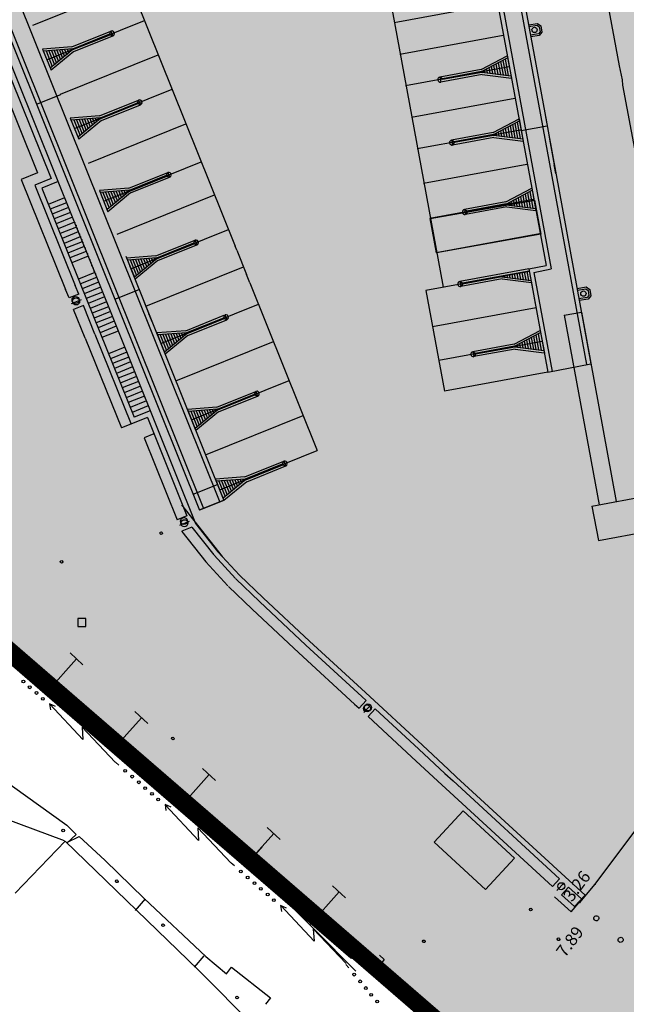
# Model space of a CAD drawing. Units: feet. Extents: x 529112 to 529533, y 4805647 to 4805944.
# Drawn here: x 529248 to 529283, y 4805749 to 4805805 of the extents above; entities that cross this region are included whole.
import ezdxf

# ---------------------------------------------------------------- set-up
doc = ezdxf.new("R2010")
doc.units = ezdxf.units.FT
doc.header["$LTSCALE"] = 4
doc.header["$MEASUREMENT"] = 0
doc.linetypes.add('CONTINUA', pattern=[0])
doc.linetypes.add('TRAZOS', pattern=[0.75, 0.5, -0.25])
for name, color, linetype in [('204', 7, 'CONTINUOUS'), ('LIMITOTAL', 200, 'TRAZOS'), ('MURO', 7, 'CONTINUOUS'), ('sombralinealimite', 151, 'CONTINUOUS')]:
    doc.layers.add(name, color=color, linetype=linetype)
doc.styles.add('ROMANS', font='romans.shx')

# ---------------------------------------------------------------- blocks, each defined once
blk = doc.blocks.new('COTAP', base_point=(4.34, 6.72))
at = {"layer": '204'}
blk.add_circle((4.34, 6.72), 0.15, dxfattribs=at)

msp = doc.modelspace()

# ---------------------------------------------------------------- hatches: boundary and pattern name
at = {"layer": 'MURO'}
msp.add_hatch(color=7, dxfattribs=at).paths.add_polyline_path([(529276.197, 4805757.326), (529274.556, 4805755.548), (529271.625, 4805758.252), (529273.266, 4805760.031)])
at = {"layer": 'sombralinealimite'}
msp.add_hatch(color=256, dxfattribs=at).paths.add_polyline_path([(529333.941, 4805853.99), (529359.809, 4805853.951), (529359.888, 4805905.951), (529209.2, 4805905.914), (529206.403, 4805896.74), (529201.188, 4805893.107), (529200.098, 4805892.909), (529198.756, 4805888.816), (529198.557, 4805885.401), (529203.646, 4805873.687), (529203.967, 4805865.356), (529214.504, 4805839.844), (529217.68, 4805841.012), (529220.851, 4805830.307), (529219.656, 4805824.955), (529220.828, 4805818.396), (529222.171, 4805818.453), (529224.96, 4805803.258), (529225.426, 4805803.169), (529227.053, 4805797.992), (529230.892, 4805799.429), (529239.251, 4805786.573), (529235.573, 4805784.068), (529242.194, 4805776.168), (529240.759, 4805774.914), (529280.889, 4805740.172), (529280.978, 4805737.037), (529282.234, 4805733.633), (529291.77, 4805720.582), (529295.178, 4805717.805), (529301.097, 4805714.759), (529309.796, 4805712.072), (529386.614, 4805690.776), (529390.381, 4805689.97), (529395.403, 4805689.254), (529402.757, 4805689.433), (529423.82, 4805690.168), (529423.103, 4805692.941), (529418.427, 4805724.318)])

# ---------------------------------------------------------------- linework, layer by layer
at = {"layer": 'LIMITOTAL', "color": 6, "linetype": 'CONTINUA', "const_width": 1}
msp.add_lwpolyline([(529227.021, 4805797.98), (529230.892, 4805799.429), (529239.251, 4805786.573), (529235.573, 4805784.068), (529242.194, 4805776.168), (529240.759, 4805774.914), (529280.889, 4805740.172), (529280.978, 4805737.037), (529282.234, 4805733.633), (529291.77, 4805720.582), (529295.178, 4805717.805), (529301.097, 4805714.759), (529309.796, 4805712.072), (529386.614, 4805690.776), (529390.381, 4805689.97), (529395.403, 4805689.254), (529402.757, 4805689.433), (529423.82, 4805690.168)], dxfattribs=at)
at = {"layer": 'MURO', "color": 7}
for p, q in [((529226.777, 4805858.864), (529259.397, 4805777.659)), ((529225.092, 4805858.264), (529251.045, 4805793.755)), ((529225.618, 4805858.397), (529258.235, 4805777.199)), ((529225.85, 4805858.49), (529258.467, 4805777.291)), ((529272.335, 4805823.316), (529278.295, 4805790.964)), ((529273.319, 4805823.496), (529280.317, 4805785.504)), ((529273.565, 4805823.541), (529278.019, 4805799.363)), ((529265.988, 4805823.273), (529272.131, 4805789.923)), ((529272.09, 4805823.27), (529278.004, 4805791.161)), ((529282.192, 4805802.556), (529279.148, 4805819.132)), ((529282.192, 4805802.556), (529279.148, 4805819.132)), ((529252.072, 4805812.662), (529260.264, 4805792.268)), ((529248.728, 4805804.876), (529254.298, 4805807.121)), ((529275.233, 4805806.096), (529269.331, 4805805.016)), ((529249.521, 4805802.91), (529255.088, 4805805.153)), ((529276.999, 4805804.9), (529277.513, 4805804.985)), ((529277.017, 4805804.801), (529277.489, 4805804.879)), ((529277.489, 4805804.879), (529277.618, 4805804.789)), ((529277.513, 4805804.985), (529277.71, 4805804.846)), ((529277.618, 4805804.789), (529277.665, 4805804.506)), ((529277.71, 4805804.846), (529277.771, 4805804.477)), ((529250.951, 4805803.642), (529253.177, 4805804.539)), ((529250.996, 4805803.531), (529253.11, 4805804.383)), ((529251.014, 4805803.485), (529253.129, 4805804.337)), ((529251.059, 4805803.373), (529253.285, 4805804.271)), ((529253.11, 4805804.383), (529253.177, 4805804.539)), ((529253.11, 4805804.383), (529253.129, 4805804.337)), ((529253.129, 4805804.337), (529253.285, 4805804.271)), ((529253.177, 4805804.539), (529253.285, 4805804.271)), ((529275.562, 4805804.296), (529269.66, 4805803.216)), ((529277.564, 4805804.385), (529277.107, 4805804.309)), ((529277.617, 4805804.292), (529277.126, 4805804.211)), ((529277.665, 4805804.506), (529277.564, 4805804.385)), ((529277.771, 4805804.477), (529277.617, 4805804.292)), ((529250.951, 4805803.642), (529249.278, 4805803.513)), ((529246.934, 4805803.171), (529249.77, 4805796.12)), ((529249.278, 4805803.513), (529249.764, 4805802.307)), ((529250.998, 4805803.526), (529249.325, 4805803.396)), ((529249.477, 4805803.408), (529249.834, 4805802.52)), ((529249.628, 4805803.419), (529249.952, 4805802.617)), ((529251.012, 4805803.49), (529249.717, 4805802.424)), ((529251.059, 4805803.373), (529249.764, 4805802.307)), ((529249.78, 4805803.431), (529250.069, 4805802.713)), ((529249.931, 4805803.443), (529250.186, 4805802.81)), ((529250.083, 4805803.455), (529250.304, 4805802.907)), ((529250.235, 4805803.466), (529250.421, 4805803.003)), ((529250.309, 4805800.942), (529255.878, 4805803.186)), ((529250.386, 4805803.478), (529250.538, 4805803.1)), ((529250.538, 4805803.49), (529250.656, 4805803.197)), ((529250.689, 4805803.502), (529250.773, 4805803.293)), ((529250.841, 4805803.513), (529250.891, 4805803.39)), ((529250.996, 4805803.531), (529251.014, 4805803.485)), ((529274.307, 4805802.352), (529275.79, 4805803.137)), ((529275.79, 4805803.137), (529276.024, 4805801.858)), ((529246.377, 4805802.947), (529248.99, 4805796.453)), ((529274.329, 4805802.229), (529275.812, 4805803.013)), ((529274.872, 4805802.516), (529274.945, 4805802.115)), ((529275.006, 4805802.587), (529275.096, 4805802.096)), ((529275.141, 4805802.658), (529275.247, 4805802.077)), ((529275.275, 4805802.729), (529275.398, 4805802.058)), ((529275.409, 4805802.8), (529275.549, 4805802.039)), ((529275.544, 4805802.871), (529275.699, 4805802.02)), ((529275.678, 4805802.942), (529275.85, 4805802.001)), ((529282.36, 4805801.763), (529282.192, 4805802.556)), ((529282.36, 4805801.763), (529282.192, 4805802.556)), ((529275.892, 4805802.496), (529269.99, 4805801.416)), ((529274.307, 4805802.352), (529271.946, 4805801.921)), ((529274.359, 4805802.067), (529271.998, 4805801.635)), ((529274.328, 4805802.234), (529272.086, 4805801.824)), ((529274.337, 4805802.185), (529272.095, 4805801.775)), ((529274.328, 4805802.234), (529274.337, 4805802.185)), ((529274.336, 4805802.191), (529276.001, 4805801.982)), ((529274.359, 4805802.067), (529276.024, 4805801.858)), ((529274.469, 4805802.302), (529274.492, 4805802.171)), ((529274.603, 4805802.373), (529274.643, 4805802.152)), ((529274.737, 4805802.444), (529274.794, 4805802.134)), ((529271.946, 4805801.921), (529271.998, 4805801.635)), ((529272.086, 4805801.824), (529271.946, 4805801.921)), ((529272.086, 4805801.824), (529272.095, 4805801.775)), ((529282.384, 4805801.459), (529282.36, 4805801.763)), ((529282.384, 4805801.459), (529282.36, 4805801.763)), ((529284.093, 4805792.318), (529282.384, 4805801.459)), ((529284.093, 4805792.318), (529282.384, 4805801.459)), ((529248.925, 4805800.374), (529250.317, 4805800.933)), ((529251.102, 4805798.975), (529256.668, 4805801.219)), ((529252.531, 4805799.708), (529254.757, 4805800.605)), ((529252.576, 4805799.597), (529254.691, 4805800.449)), ((529252.595, 4805799.55), (529254.71, 4805800.403)), ((529252.64, 4805799.439), (529254.866, 4805800.336)), ((529254.691, 4805800.449), (529254.757, 4805800.605)), ((529254.691, 4805800.449), (529254.71, 4805800.403)), ((529254.71, 4805800.403), (529254.866, 4805800.336)), ((529254.757, 4805800.605), (529254.866, 4805800.336)), ((529276.221, 4805800.696), (529270.319, 4805799.616)), ((529252.531, 4805799.708), (529250.859, 4805799.578)), ((529277.943, 4805799.772), (529280.562, 4805785.553)), ((529250.859, 4805799.578), (529251.345, 4805798.372)), ((529252.578, 4805799.591), (529250.906, 4805799.462)), ((529251.057, 4805799.473), (529251.415, 4805798.586)), ((529251.209, 4805799.485), (529251.532, 4805798.683)), ((529252.593, 4805799.556), (529251.298, 4805798.489)), ((529252.64, 4805799.439), (529251.345, 4805798.372)), ((529251.36, 4805799.497), (529251.65, 4805798.779)), ((529251.512, 4805799.509), (529251.767, 4805798.876)), ((529251.664, 4805799.52), (529251.884, 4805798.972)), ((529251.815, 4805799.532), (529252.002, 4805799.069)), ((529251.89, 4805797.007), (529257.459, 4805799.252)), ((529251.967, 4805799.544), (529252.119, 4805799.166)), ((529252.118, 4805799.556), (529252.237, 4805799.262)), ((529252.27, 4805799.567), (529252.354, 4805799.359)), ((529252.422, 4805799.579), (529252.471, 4805799.456)), ((529252.576, 4805799.597), (529252.595, 4805799.55)), ((529274.979, 4805798.756), (529276.462, 4805799.54)), ((529275.002, 4805798.632), (529276.485, 4805799.416)), ((529276.082, 4805799.203), (529276.221, 4805798.442)), ((529276.216, 4805799.274), (529276.372, 4805798.423)), ((529276.35, 4805799.345), (529276.523, 4805798.404)), ((529276.462, 4805799.54), (529276.696, 4805798.261)), ((529276.55, 4805798.896), (529270.648, 4805797.816)), ((529274.979, 4805798.756), (529272.618, 4805798.324)), ((529275.001, 4805798.638), (529272.758, 4805798.227)), ((529275.01, 4805798.588), (529272.767, 4805798.178)), ((529275.001, 4805798.638), (529275.01, 4805798.588)), ((529275.009, 4805798.594), (529276.673, 4805798.385)), ((529275.141, 4805798.705), (529275.165, 4805798.574)), ((529275.275, 4805798.776), (529275.316, 4805798.556)), ((529275.41, 4805798.848), (529275.467, 4805798.537)), ((529275.544, 4805798.919), (529275.617, 4805798.518)), ((529275.678, 4805798.99), (529275.768, 4805798.499)), ((529275.813, 4805799.061), (529275.919, 4805798.48)), ((529275.947, 4805799.132), (529276.07, 4805798.461)), ((529278.061, 4805799.115), (529276.586, 4805798.844)), ((529278.154, 4805798.625), (529278.2, 4805798.378)), ((529272.618, 4805798.324), (529272.671, 4805798.038)), ((529272.758, 4805798.227), (529272.618, 4805798.324)), ((529275.031, 4805798.47), (529272.671, 4805798.038)), ((529272.767, 4805798.178), (529272.671, 4805798.038)), ((529272.758, 4805798.227), (529272.767, 4805798.178)), ((529275.031, 4805798.47), (529276.696, 4805798.261)), ((529278.2, 4805798.378), (529278.472, 4805796.903)), ((529252.765, 4805794.837), (529258.331, 4805797.08)), ((529276.91, 4805796.928), (529271.008, 4805795.849)), ((529278.563, 4805796.407), (529278.472, 4805796.903)), ((529248.99, 4805796.453), (529248.062, 4805796.08)), ((529254.194, 4805795.57), (529256.42, 4805796.467)), ((529256.354, 4805796.311), (529256.42, 4805796.467)), ((529256.42, 4805796.467), (529256.529, 4805796.198)), ((529248.062, 4805796.08), (529250.589, 4805789.799)), ((529249.77, 4805796.12), (529248.843, 4805795.747)), ((529250.161, 4805795.954), (529249.233, 4805795.581)), ((529250.161, 4805795.954), (529249.233, 4805795.581)), ((529254.239, 4805795.458), (529256.354, 4805796.311)), ((529254.258, 4805795.412), (529256.373, 4805796.264)), ((529254.303, 4805795.301), (529256.529, 4805796.198)), ((529256.354, 4805796.311), (529256.373, 4805796.264)), ((529256.373, 4805796.264), (529256.529, 4805796.198)), ((529248.843, 4805795.747), (529251.145, 4805790.023)), ((529249.233, 4805795.581), (529251.424, 4805790.135)), ((529254.194, 4805795.57), (529252.522, 4805795.44)), ((529252.522, 4805795.44), (529253.008, 4805794.234)), ((529254.241, 4805795.453), (529252.569, 4805795.323)), ((529252.72, 4805795.335), (529253.078, 4805794.447)), ((529252.872, 4805795.347), (529253.195, 4805794.544)), ((529254.256, 4805795.417), (529252.96, 4805794.351)), ((529254.303, 4805795.301), (529253.008, 4805794.234)), ((529253.023, 4805795.358), (529253.313, 4805794.641)), ((529253.175, 4805795.37), (529253.43, 4805794.737)), ((529253.327, 4805795.382), (529253.547, 4805794.834)), ((529253.478, 4805795.394), (529253.665, 4805794.931)), ((529253.63, 4805795.405), (529253.782, 4805795.027)), ((529253.781, 4805795.417), (529253.9, 4805795.124)), ((529253.933, 4805795.429), (529254.017, 4805795.221)), ((529254.085, 4805795.441), (529254.134, 4805795.317)), ((529254.239, 4805795.458), (529254.258, 4805795.412)), ((529275.706, 4805794.792), (529277.189, 4805795.576)), ((529275.729, 4805794.668), (529277.212, 4805795.453)), ((529276.809, 4805795.239), (529276.948, 4805794.478)), ((529276.943, 4805795.31), (529277.099, 4805794.459)), ((529277.077, 4805795.381), (529277.25, 4805794.44)), ((529277.189, 4805795.576), (529277.423, 4805794.298)), ((529250.534, 4805795.026), (529249.606, 4805794.653)), ((529250.646, 4805794.748), (529249.718, 4805794.375)), ((529253.527, 4805792.945), (529259.091, 4805795.187)), ((529277.275, 4805794.931), (529271.373, 4805793.852)), ((529271.394, 4805793.852), (529277.346, 4805794.901)), ((529275.706, 4805794.792), (529273.345, 4805794.36)), ((529275.728, 4805794.674), (529273.485, 4805794.263)), ((529275.728, 4805794.674), (529275.737, 4805794.624)), ((529275.868, 4805794.741), (529275.892, 4805794.611)), ((529276.002, 4805794.813), (529276.043, 4805794.592)), ((529276.137, 4805794.884), (529276.193, 4805794.573)), ((529276.271, 4805794.955), (529276.344, 4805794.554)), ((529276.405, 4805795.026), (529276.495, 4805794.535)), ((529276.54, 4805795.097), (529276.646, 4805794.516)), ((529276.674, 4805795.168), (529276.797, 4805794.497)), ((529277.346, 4805794.901), (529277.696, 4805792.958)), ((529250.758, 4805794.47), (529249.83, 4805794.097)), ((529250.87, 4805794.191), (529249.942, 4805793.818)), ((529273.345, 4805794.36), (529273.398, 4805794.075)), ((529273.485, 4805794.263), (529273.345, 4805794.36)), ((529275.758, 4805794.506), (529273.398, 4805794.075)), ((529273.494, 4805794.214), (529273.398, 4805794.075)), ((529273.485, 4805794.263), (529273.494, 4805794.214)), ((529275.737, 4805794.624), (529273.494, 4805794.214)), ((529275.736, 4805794.63), (529277.4, 4805794.421)), ((529275.758, 4805794.506), (529277.423, 4805794.298)), ((529250.982, 4805793.913), (529250.054, 4805793.54)), ((529251.094, 4805793.635), (529250.166, 4805793.262)), ((529251.045, 4805793.755), (529252.352, 4805790.508)), ((529271.744, 4805791.889), (529271.394, 4805793.852)), ((529251.206, 4805793.356), (529250.278, 4805792.983)), ((529251.318, 4805793.078), (529250.39, 4805792.705)), ((529254.319, 4805790.978), (529259.882, 4805793.22)), ((529277.635, 4805792.964), (529271.733, 4805791.884)), ((529277.696, 4805792.958), (529271.744, 4805791.889)), ((529251.43, 4805792.8), (529250.502, 4805792.427)), ((529251.542, 4805792.522), (529250.614, 4805792.148)), ((529255.749, 4805791.711), (529257.975, 4805792.608)), ((529255.794, 4805791.6), (529257.908, 4805792.452)), ((529255.812, 4805791.553), (529257.927, 4805792.406)), ((529257.908, 4805792.452), (529257.975, 4805792.608)), ((529257.908, 4805792.452), (529257.927, 4805792.406)), ((529257.927, 4805792.406), (529258.083, 4805792.339)), ((529257.975, 4805792.608), (529258.083, 4805792.339)), ((529251.654, 4805792.243), (529250.726, 4805791.87)), ((529251.766, 4805791.965), (529250.838, 4805791.592)), ((529255.857, 4805791.442), (529258.083, 4805792.339)), ((529260.358, 4805792.035), (529260.264, 4805792.268)), ((529260.358, 4805792.035), (529260.917, 4805790.643)), ((529251.878, 4805791.687), (529250.95, 4805791.313)), ((529254.029, 4805791.699), (529254.515, 4805790.493)), ((529255.749, 4805791.711), (529254.076, 4805791.581)), ((529255.796, 4805791.594), (529254.123, 4805791.465)), ((529254.275, 4805791.476), (529254.632, 4805790.589)), ((529254.426, 4805791.488), (529254.75, 4805790.686)), ((529255.81, 4805791.559), (529254.515, 4805790.492)), ((529255.857, 4805791.442), (529254.562, 4805790.375)), ((529254.578, 4805791.5), (529254.867, 4805790.782)), ((529254.73, 4805791.512), (529254.985, 4805790.879)), ((529254.881, 4805791.523), (529255.102, 4805790.975)), ((529255.033, 4805791.535), (529255.219, 4805791.072)), ((529255.184, 4805791.547), (529255.337, 4805791.169)), ((529255.336, 4805791.559), (529255.454, 4805791.265)), ((529255.488, 4805791.57), (529255.571, 4805791.362)), ((529255.639, 4805791.582), (529255.689, 4805791.459)), ((529255.794, 4805791.6), (529255.812, 4805791.553)), ((529252.251, 4805790.759), (529251.323, 4805790.386)), ((529254.24, 4805791.168), (529259.629, 4805777.752)), ((529255.171, 4805788.842), (529260.739, 4805791.086)), ((529277.053, 4805790.823), (529271.147, 4805789.743)), ((529277.024, 4805790.965), (529273.089, 4805790.246)), ((529277.045, 4805790.847), (529273.229, 4805790.149)), ((529276.332, 4805790.717), (529276.39, 4805790.402)), ((529276.475, 4805790.743), (529276.541, 4805790.383)), ((529276.617, 4805790.769), (529276.692, 4805790.364)), ((529276.76, 4805790.795), (529276.842, 4805790.345)), ((529276.903, 4805790.821), (529276.993, 4805790.326)), ((529277.023, 4805790.965), (529278.004, 4805791.161)), ((529277.023, 4805790.965), (529278.11, 4805785.064)), ((529277.314, 4805790.768), (529278.298, 4805790.965)), ((529277.314, 4805790.768), (529278.355, 4805785.113)), ((529278.253, 4805791.192), (529278.295, 4805790.964)), ((529252.363, 4805790.481), (529251.435, 4805790.107)), ((529252.475, 4805790.202), (529251.547, 4805789.829)), ((529252.352, 4805790.508), (529258.011, 4805776.44)), ((529261.105, 4805790.175), (529260.917, 4805790.643)), ((529261.105, 4805790.175), (529264.951, 4805780.6)), ((529273.089, 4805790.246), (529273.141, 4805789.96)), ((529273.229, 4805790.149), (529273.089, 4805790.246)), ((529275.502, 4805790.392), (529273.141, 4805789.96)), ((529273.229, 4805790.149), (529273.238, 4805790.1)), ((529275.48, 4805790.51), (529273.238, 4805790.1)), ((529275.471, 4805790.559), (529275.48, 4805790.51)), ((529275.479, 4805790.516), (529277.144, 4805790.307)), ((529275.502, 4805790.392), (529277.167, 4805790.183)), ((529275.619, 4805790.586), (529275.635, 4805790.496)), ((529275.762, 4805790.612), (529275.786, 4805790.477)), ((529275.904, 4805790.639), (529275.937, 4805790.458)), ((529276.047, 4805790.665), (529276.088, 4805790.44)), ((529276.19, 4805790.691), (529276.239, 4805790.421)), ((529277.151, 4805790.276), (529277.385, 4805788.998)), ((529250.787, 4805789.307), (529250.589, 4805789.799)), ((529251.343, 4805789.531), (529251.145, 4805790.023)), ((529251.424, 4805790.135), (529252.544, 4805787.352)), ((529252.587, 4805789.924), (529251.659, 4805789.551)), ((529252.699, 4805789.646), (529251.771, 4805789.272)), ((529253.398, 4805789.239), (529254.79, 4805789.798)), ((529254.79, 4805789.798), (529255.349, 4805788.406)), ((529271.147, 4805789.743), (529272.207, 4805783.99)), ((529273.238, 4805790.1), (529273.141, 4805789.96)), ((529279.778, 4805789.848), (529280.3, 4805789.935)), ((529279.795, 4805789.75), (529280.275, 4805789.829)), ((529280.275, 4805789.829), (529280.404, 4805789.739)), ((529280.3, 4805789.935), (529280.496, 4805789.796)), ((529280.404, 4805789.739), (529280.451, 4805789.456)), ((529280.496, 4805789.796), (529280.557, 4805789.427)), ((529251.343, 4805789.531), (529250.787, 4805789.307)), ((529251.474, 4805789.207), (529250.917, 4805788.983)), ((529252.811, 4805789.367), (529251.883, 4805788.994)), ((529252.923, 4805789.089), (529251.995, 4805788.716)), ((529280.35, 4805789.335), (529279.877, 4805789.257)), ((529280.403, 4805789.242), (529279.893, 4805789.158)), ((529280.451, 4805789.456), (529280.35, 4805789.335)), ((529280.557, 4805789.427), (529280.403, 4805789.242)), ((529251.605, 4805788.882), (529251.048, 4805788.658)), ((529251.709, 4805787.016), (529251.048, 4805788.658)), ((529252.265, 4805787.24), (529251.605, 4805788.882)), ((529253.035, 4805788.811), (529252.107, 4805788.437)), ((529253.147, 4805788.532), (529252.219, 4805788.159)), ((529256.031, 4805786.709), (529261.596, 4805788.952)), ((529277.435, 4805788.738), (529271.529, 4805787.658)), ((529279.035, 4805788.323), (529280.019, 4805788.504)), ((529280.019, 4805788.504), (529282.011, 4805777.686)), ((529253.259, 4805788.254), (529252.331, 4805787.881)), ((529253.371, 4805787.976), (529252.443, 4805787.602)), ((529255.537, 4805787.939), (529255.349, 4805788.406)), ((529257.46, 4805787.441), (529259.686, 4805788.338)), ((529257.505, 4805787.33), (529259.62, 4805788.182)), ((529257.524, 4805787.284), (529259.639, 4805788.136)), ((529257.569, 4805787.172), (529259.795, 4805788.069)), ((529259.62, 4805788.182), (529259.686, 4805788.338)), ((529259.62, 4805788.182), (529259.639, 4805788.136)), ((529259.639, 4805788.136), (529259.795, 4805788.069)), ((529259.686, 4805788.338), (529259.795, 4805788.069)), ((529279.035, 4805788.323), (529281.028, 4805777.505)), ((529252.544, 4805787.352), (529254.496, 4805782.5)), ((529253.482, 4805787.697), (529252.555, 4805787.324)), ((529253.594, 4805787.419), (529252.667, 4805787.046)), ((529257.46, 4805787.441), (529255.788, 4805787.311)), ((529257.505, 4805787.33), (529257.524, 4805787.284)), ((529276.188, 4805786.675), (529277.671, 4805787.459)), ((529276.21, 4805786.551), (529277.693, 4805787.336)), ((529277.671, 4805787.459), (529277.908, 4805786.159)), ((529251.709, 4805787.016), (529253.773, 4805781.886)), ((529252.265, 4805787.24), (529254.329, 4805782.11)), ((529255.788, 4805787.311), (529256.274, 4805786.106)), ((529257.507, 4805787.325), (529255.835, 4805787.195)), ((529255.986, 4805787.207), (529256.344, 4805786.319)), ((529256.138, 4805787.218), (529256.461, 4805786.416)), ((529257.522, 4805787.289), (529256.227, 4805786.222)), ((529257.569, 4805787.172), (529256.274, 4805786.106)), ((529256.289, 4805787.23), (529256.579, 4805786.512)), ((529256.441, 4805787.242), (529256.696, 4805786.609)), ((529256.593, 4805787.254), (529256.813, 4805786.706)), ((529256.744, 4805787.265), (529256.931, 4805786.802)), ((529256.882, 4805784.572), (529262.453, 4805786.818)), ((529256.896, 4805787.277), (529257.048, 4805786.899)), ((529257.047, 4805787.289), (529257.166, 4805786.996)), ((529257.199, 4805787.301), (529257.283, 4805787.092)), ((529257.351, 4805787.312), (529257.4, 4805787.189)), ((529277.786, 4805786.82), (529271.88, 4805785.739)), ((529276.752, 4805786.838), (529276.826, 4805786.437)), ((529276.887, 4805786.909), (529276.977, 4805786.418)), ((529277.021, 4805786.98), (529277.128, 4805786.399)), ((529277.156, 4805787.051), (529277.278, 4805786.38)), ((529277.29, 4805787.122), (529277.429, 4805786.361)), ((529277.424, 4805787.193), (529277.58, 4805786.342)), ((529277.559, 4805787.265), (529277.731, 4805786.323)), ((529253.968, 4805786.491), (529253.04, 4805786.118)), ((529254.08, 4805786.213), (529253.152, 4805785.84)), ((529276.188, 4805786.675), (529273.827, 4805786.243)), ((529273.966, 4805786.146), (529273.827, 4805786.243)), ((529273.827, 4805786.243), (529273.879, 4805785.958)), ((529276.24, 4805786.39), (529273.879, 4805785.958)), ((529276.209, 4805786.557), (529273.966, 4805786.146)), ((529276.218, 4805786.508), (529273.975, 4805786.097)), ((529276.209, 4805786.557), (529276.218, 4805786.508)), ((529276.217, 4805786.513), (529277.882, 4805786.304)), ((529276.24, 4805786.39), (529277.904, 4805786.181)), ((529276.349, 4805786.625), (529276.373, 4805786.494)), ((529276.484, 4805786.696), (529276.524, 4805786.475)), ((529276.618, 4805786.767), (529276.675, 4805786.456)), ((529254.192, 4805785.935), (529253.264, 4805785.561)), ((529254.304, 4805785.656), (529253.376, 4805785.283)), ((529273.975, 4805786.097), (529273.879, 4805785.958)), ((529273.966, 4805786.146), (529273.975, 4805786.097)), ((529254.416, 4805785.378), (529253.488, 4805785.005)), ((529254.528, 4805785.1), (529253.6, 4805784.726)), ((529278.11, 4805785.064), (529280.562, 4805785.553)), ((529280.553, 4805785.551), (529280.562, 4805785.553)), ((529254.64, 4805784.821), (529253.712, 4805784.448)), ((529254.752, 4805784.543), (529253.824, 4805784.17)), ((529257.779, 4805782.346), (529263.348, 4805784.59)), ((529278.111, 4805785.07), (529272.207, 4805783.99)), ((529254.863, 4805784.265), (529253.936, 4805783.891)), ((529254.975, 4805783.986), (529254.048, 4805783.613)), ((529259.213, 4805783.08), (529261.439, 4805783.977)), ((529261.373, 4805783.821), (529261.439, 4805783.977)), ((529261.439, 4805783.977), (529261.548, 4805783.708)), ((529255.087, 4805783.708), (529254.16, 4805783.335)), ((529255.199, 4805783.43), (529254.272, 4805783.056)), ((529259.258, 4805782.969), (529261.373, 4805783.821)), ((529259.277, 4805782.923), (529261.391, 4805783.775)), ((529259.322, 4805782.811), (529261.548, 4805783.708)), ((529261.373, 4805783.821), (529261.391, 4805783.775)), ((529261.391, 4805783.775), (529261.548, 4805783.708)), ((529255.311, 4805783.151), (529254.384, 4805782.778)), ((529255.423, 4805782.873), (529254.496, 4805782.5)), ((529259.213, 4805783.08), (529257.54, 4805782.951)), ((529257.54, 4805782.951), (529258.026, 4805781.745)), ((529259.26, 4805782.964), (529257.587, 4805782.834)), ((529257.739, 4805782.846), (529258.097, 4805781.958)), ((529257.891, 4805782.857), (529258.214, 4805782.055)), ((529259.274, 4805782.928), (529257.979, 4805781.861)), ((529258.042, 4805782.869), (529258.331, 4805782.151)), ((529258.194, 4805782.881), (529258.449, 4805782.248)), ((529258.345, 4805782.893), (529258.566, 4805782.345)), ((529258.497, 4805782.904), (529258.684, 4805782.441)), ((529258.649, 4805782.916), (529258.801, 4805782.538)), ((529258.8, 4805782.928), (529258.918, 4805782.635)), ((529258.952, 4805782.94), (529259.036, 4805782.731)), ((529259.103, 4805782.951), (529259.153, 4805782.828)), ((529259.258, 4805782.969), (529259.277, 4805782.923)), ((529255.257, 4805782.483), (529253.773, 4805781.886)), ((529255.257, 4805782.483), (529257.515, 4805776.87)), ((529259.322, 4805782.811), (529258.026, 4805781.745)), ((529258.583, 4805780.352), (529264.149, 4805782.595)), ((529255.63, 4805781.555), (529255.074, 4805781.331)), ((529255.074, 4805781.331), (529256.959, 4805776.646)), ((529259.386, 4805778.358), (529264.951, 4805780.601)), ((529260.816, 4805779.09), (529263.042, 4805779.987)), ((529260.861, 4805778.979), (529262.976, 4805779.831)), ((529260.88, 4805778.933), (529262.994, 4805779.785)), ((529260.925, 4805778.821), (529263.151, 4805779.718)), ((529262.976, 4805779.831), (529263.042, 4805779.987)), ((529262.976, 4805779.831), (529262.994, 4805779.785)), ((529262.994, 4805779.785), (529263.151, 4805779.718)), ((529263.042, 4805779.987), (529263.151, 4805779.718)), ((529260.816, 4805779.09), (529259.143, 4805778.961)), ((529259.143, 4805778.961), (529259.629, 4805777.755)), ((529260.863, 4805778.974), (529259.19, 4805778.844)), ((529260.878, 4805778.938), (529259.582, 4805777.871)), ((529259.948, 4805778.903), (529260.169, 4805778.355)), ((529260.1, 4805778.914), (529260.287, 4805778.451)), ((529260.252, 4805778.926), (529260.404, 4805778.548)), ((529260.403, 4805778.938), (529260.521, 4805778.645)), ((529260.555, 4805778.95), (529260.639, 4805778.741)), ((529260.706, 4805778.961), (529260.756, 4805778.838)), ((529260.861, 4805778.979), (529260.88, 4805778.933)), ((529257.871, 4805778.104), (529259.263, 4805778.663)), ((529259.342, 4805778.856), (529259.7, 4805777.968)), ((529259.494, 4805778.867), (529259.817, 4805778.065)), ((529260.925, 4805778.821), (529259.629, 4805777.755)), ((529259.645, 4805778.879), (529259.935, 4805778.161)), ((529259.797, 4805778.891), (529260.052, 4805778.258)), ((529280.614, 4805777.428), (529286.745, 4805778.558)), ((529257.211, 4805777.496), (529259.522, 4805774.553)), ((529259.629, 4805777.752), (529258.235, 4805777.199)), ((529259.644, 4805777.757), (529258.25, 4805777.205)), ((529280.614, 4805777.428), (529280.993, 4805775.464)), ((529257.515, 4805776.87), (529256.959, 4805776.646)), ((529257.646, 4805776.545), (529257.089, 4805776.321)), ((529257.797, 4805776.228), (529257.22, 4805775.996)), ((529257.797, 4805776.228), (529259.048, 4805774.639)), ((529258.011, 4805776.44), (529259.284, 4805774.825)), ((529280.993, 4805775.464), (529287.114, 4805776.592)), ((529280.993, 4805775.464), (529285.91, 4805776.37)), ((529257.22, 4805775.996), (529257.225, 4805775.985)), ((529257.225, 4805775.985), (529258.598, 4805774.241)), ((529259.063, 4805774.622), (529260.285, 4805773.289)), ((529259.284, 4805774.825), (529260.506, 4805773.491)), ((529258.598, 4805774.241), (529259.843, 4805772.883)), ((529260.506, 4805773.491), (529261.863, 4805772.198)), ((529259.885, 4805772.84), (529261.245, 4805771.544)), ((529260.299, 4805773.274), (529261.658, 4805771.979)), ((529254.662, 4805762.171), (529242.715, 4805772.49)), ((529254.662, 4805762.171), (529242.715, 4805772.49)), ((529261.863, 4805772.198), (529264.506, 4805769.709)), ((529261.658, 4805771.979), (529264.302, 4805769.489)), ((529261.245, 4805771.544), (529263.894, 4805769.05)), ((529251.742, 4805771.004), (529251.292, 4805771.004)), ((529251.292, 4805771.004), (529251.292, 4805770.554)), ((529251.292, 4805770.554), (529251.742, 4805770.554)), ((529251.742, 4805770.554), (529251.742, 4805771.004)), ((529246.68, 4805770.306), (529250.756, 4805766.572)), ((529264.302, 4805769.489), (529267.491, 4805766.567)), ((529264.506, 4805769.709), (529267.694, 4805766.788)), ((529250.846, 4805769.045), (529251.58, 4805768.365)), ((529263.894, 4805769.05), (529267.084, 4805766.126)), ((529249.554, 4805766.848), (529251.211, 4805768.706)), ((529250.756, 4805766.572), (529252.804, 4805764.808)), ((529267.491, 4805766.567), (529267.748, 4805766.329)), ((529267.694, 4805766.788), (529270.946, 4805763.775)), ((529251.581, 4805764.098), (529249.695, 4805766.115)), ((529251.581, 4805764.098), (529249.695, 4805766.115)), ((529267.084, 4805766.126), (529267.342, 4805765.887)), ((529267.748, 4805766.329), (529267.341, 4805765.887)), ((529268.005, 4805766.091), (529267.599, 4805765.649)), ((529254.542, 4805765.697), (529255.276, 4805765.017)), ((529268.263, 4805765.854), (529267.855, 4805765.411)), ((529267.855, 4805765.411), (529270.334, 4805763.116)), ((529268.262, 4805765.853), (529270.742, 4805763.555)), ((529253.253, 4805763.483), (529254.917, 4805765.349)), ((529253.426, 4805762.818), (529251.536, 4805764.807)), ((529251.536, 4805764.807), (529251.581, 4805764.098)), ((529253.426, 4805762.818), (529251.536, 4805764.807)), ((529251.536, 4805764.807), (529251.581, 4805764.098)), ((529252.804, 4805764.808), (529254.872, 4805763.033)), ((529270.946, 4805763.775), (529272.432, 4805762.393)), ((529280.804, 4805755.843), (529286.773, 4805763.836)), ((529280.804, 4805755.843), (529286.773, 4805763.836)), ((529270.742, 4805763.555), (529272.229, 4805762.172)), ((529253.627, 4805762.643), (529253.445, 4805762.808)), ((529253.627, 4805762.643), (529253.445, 4805762.808)), ((529254.872, 4805763.033), (529258.119, 4805759.939)), ((529270.334, 4805763.116), (529271.822, 4805761.731)), ((529266.865, 4805751.619), (529254.662, 4805762.171)), ((529266.865, 4805751.619), (529254.662, 4805762.171)), ((529257.108, 4805760.23), (529258.775, 4805762.1)), ((529258.408, 4805762.44), (529259.142, 4805761.761)), ((529272.229, 4805762.172), (529272.7, 4805761.741)), ((529272.432, 4805762.393), (529272.903, 4805761.962)), ((529258.496, 4805761.785), (529258.155, 4805761.41)), ((529271.822, 4805761.731), (529272.294, 4805761.299)), ((529272.7, 4805761.741), (529278.772, 4805756.156)), ((529272.903, 4805761.962), (529280.227, 4805755.226)), ((529272.294, 4805761.299), (529278.366, 4805755.715)), ((529256.611, 4805760.238), (529256.269, 4805760.385)), ((529256.269, 4805760.385), (529256.316, 4805760.048)), ((529256.611, 4805760.238), (529256.269, 4805760.385)), ((529256.269, 4805760.385), (529256.316, 4805760.048)), ((529258.172, 4805758.344), (529256.287, 4805760.36)), ((529258.172, 4805758.344), (529256.287, 4805760.36)), ((529258.119, 4805759.939), (529260.334, 4805757.758)), ((529271.625, 4805758.252), (529273.266, 4805760.031)), ((529273.266, 4805760.031), (529276.197, 4805757.326)), ((529260.017, 4805757.063), (529258.127, 4805759.052)), ((529258.127, 4805759.052), (529258.172, 4805758.344)), ((529260.017, 4805757.063), (529258.127, 4805759.052)), ((529258.127, 4805759.052), (529258.172, 4805758.344)), ((529260.807, 4805756.865), (529262.471, 4805758.733)), ((529262.096, 4805759.08), (529262.83, 4805758.4)), ((529250.569, 4805758.295), (529258.154, 4805750.951)), ((529250.569, 4805758.295), (529258.154, 4805750.951)), ((529250.658, 4805758.224), (529251.357, 4805758.571)), ((529250.658, 4805758.224), (529251.357, 4805758.571)), ((529251.357, 4805758.571), (529252.833, 4805757.221)), ((529251.357, 4805758.571), (529252.833, 4805757.221)), ((529274.556, 4805755.548), (529271.625, 4805758.252)), ((529260.334, 4805757.758), (529262.469, 4805755.607)), ((529261.799, 4805757.962), (529261.461, 4805757.594)), ((529261.799, 4805757.962), (529261.461, 4805757.594)), ((529252.833, 4805757.221), (529255.078, 4805755.032)), ((529252.833, 4805757.221), (529255.078, 4805755.032)), ((529260.226, 4805756.894), (529260.037, 4805757.053)), ((529260.226, 4805756.894), (529260.037, 4805757.053)), ((529276.197, 4805757.326), (529274.556, 4805755.548)), ((529278.772, 4805756.156), (529278.366, 4805755.715)), ((529279.03, 4805755.919), (529278.624, 4805755.478)), ((529262.469, 4805755.607), (529267.155, 4805750.875)), ((529264.539, 4805753.538), (529266.204, 4805755.405)), ((529265.828, 4805755.752), (529266.562, 4805755.073)), ((529279.288, 4805755.682), (529278.881, 4805755.241)), ((529279.288, 4805755.682), (529280.024, 4805755.006)), ((529279.933, 4805754.795), (529280.804, 4805755.843)), ((529279.933, 4805754.795), (529280.804, 4805755.843)), ((529255.125, 4805755.017), (529254.561, 4805754.348)), ((529255.125, 4805755.017), (529254.561, 4805754.348)), ((529255.078, 4805755.032), (529258.59, 4805751.712)), ((529255.078, 4805755.032), (529258.59, 4805751.712)), ((529278.48, 4805755.113), (529279.441, 4805754.266)), ((529278.881, 4805755.241), (529279.617, 4805754.564)), ((529279.441, 4805754.266), (529279.979, 4805754.904)), ((529280.227, 4805755.226), (529279.617, 4805754.564)), ((529263.202, 4805754.483), (529262.86, 4805754.63)), ((529262.86, 4805754.63), (529262.907, 4805754.293)), ((529263.202, 4805754.483), (529262.86, 4805754.63)), ((529262.86, 4805754.63), (529262.907, 4805754.293)), ((529264.772, 4805752.595), (529262.88, 4805754.62)), ((529264.772, 4805752.595), (529262.88, 4805754.62)), ((529266.608, 4805751.309), (529264.718, 4805753.298)), ((529264.718, 4805753.298), (529264.772, 4805752.595)), ((529266.608, 4805751.309), (529264.718, 4805753.298)), ((529264.718, 4805753.298), (529264.772, 4805752.595)), ((529266.516, 4805752.082), (529266.085, 4805752.437)), ((529266.516, 4805752.082), (529266.085, 4805752.437)), ((529266.516, 4805752.082), (529266.085, 4805752.437)), ((529266.516, 4805752.082), (529266.085, 4805752.437)), ((529257.942, 4805751.106), (529258.496, 4805751.756)), ((529257.942, 4805751.106), (529258.496, 4805751.756)), ((529258.59, 4805751.712), (529259.779, 4805750.722)), ((529258.59, 4805751.712), (529259.779, 4805750.722)), ((529268.454, 4805751.167), (529266.865, 4805751.619)), ((529268.454, 4805751.167), (529266.865, 4805751.619)), ((529268.758, 4805751.548), (529268.454, 4805751.167)), ((529268.758, 4805751.548), (529268.454, 4805751.167)), ((529268.51, 4805751.788), (529268.758, 4805751.548)), ((529268.51, 4805751.788), (529268.758, 4805751.548)), ((529258.154, 4805750.951), (529262.573, 4805746.535)), ((529258.154, 4805750.951), (529262.573, 4805746.535)), ((529259.779, 4805750.722), (529260.06, 4805751.1)), ((529259.779, 4805750.722), (529260.06, 4805751.1)), ((529260.06, 4805751.1), (529262.276, 4805749.36)), ((529260.06, 4805751.1), (529262.276, 4805749.36)), ((529266.743, 4805751.073), (529266.58, 4805751.263)), ((529266.743, 4805751.073), (529266.58, 4805751.263)), ((529262.276, 4805749.36), (529261.997, 4805748.996)), ((529262.276, 4805749.36), (529261.997, 4805748.996))]:
    msp.add_line(p, q, dxfattribs=at)
for points in [[(529250.019, 4805765.992), (529249.678, 4805766.139), (529249.725, 4805765.803)], [(529250.019, 4805765.992), (529249.678, 4805766.139), (529249.725, 4805765.803)], [(529245.812, 4805762.478), (529246.058, 4805762.496), (529250.662, 4805759.204), (529251.194, 4805758.676), (529250.665, 4805758.18)], [(529245.812, 4805762.478), (529246.058, 4805762.496), (529250.662, 4805759.204), (529251.194, 4805758.676), (529250.665, 4805758.18)], [(529244.522, 4805756.869), (529245.439, 4805760.217), (529250.517, 4805758.332)], [(529244.522, 4805756.869), (529245.439, 4805760.217), (529250.517, 4805758.332)], [(529247.715, 4805755.332), (529250.569, 4805758.295)], [(529247.715, 4805755.332), (529250.569, 4805758.295)]]:
    msp.add_lwpolyline(points, dxfattribs=at)
for centre, radius in [((529277.346, 4805804.609), 0.15), ((529280.132, 4805789.559), 0.15), ((529251.16, 4805789.198), 0.2), ((529251.194, 4805789.109), 0.2), ((529257.344, 4805776.571), 0.2), ((529257.369, 4805776.451), 0.2), ((529248.183, 4805767.414), 0.08), ((529248.183, 4805767.414), 0.08), ((529248.546, 4805767.085), 0.08), ((529248.546, 4805767.085), 0.08), ((529248.931, 4805766.759), 0.08), ((529248.931, 4805766.759), 0.08), ((529249.294, 4805766.429), 0.08), ((529249.294, 4805766.429), 0.08), ((529267.793, 4805765.879), 0.2), ((529267.84, 4805765.936), 0.2), ((529253.99, 4805762.314), 0.08), ((529253.99, 4805762.314), 0.08), ((529254.389, 4805761.985), 0.08), ((529254.389, 4805761.985), 0.08), ((529254.774, 4805761.66), 0.08), ((529254.774, 4805761.66), 0.08), ((529255.137, 4805761.33), 0.08), ((529255.137, 4805761.33), 0.08), ((529255.522, 4805761.004), 0.08), ((529255.522, 4805761.004), 0.08), ((529255.879, 4805760.683), 0.08), ((529255.879, 4805760.683), 0.08), ((529260.59, 4805756.565), 0.08), ((529260.59, 4805756.565), 0.08), ((529260.98, 4805756.231), 0.08), ((529260.98, 4805756.231), 0.08), ((529261.366, 4805755.905), 0.08), ((529261.366, 4805755.905), 0.08), ((529278.87, 4805755.731), 0.2), ((529261.729, 4805755.575), 0.08), ((529261.729, 4805755.575), 0.08), ((529262.122, 4805755.255), 0.08), ((529262.122, 4805755.255), 0.08), ((529262.471, 4805754.928), 0.08), ((529262.471, 4805754.928), 0.08), ((529267.053, 4805750.68), 0.08), ((529267.053, 4805750.68), 0.08), ((529267.393, 4805750.297), 0.08), ((529267.393, 4805750.297), 0.08), ((529267.719, 4805749.916), 0.08), ((529267.719, 4805749.916), 0.08), ((529268.024, 4805749.531), 0.08), ((529268.024, 4805749.531), 0.08), ((529268.364, 4805749.148), 0.08), ((529268.364, 4805749.148), 0.08)]:
    msp.add_circle(centre, radius, dxfattribs=at)
for centre, start, end in [((529253.231, 4805804.405), 291.9516, 111.9516), ((529271.972, 4805801.778), 100.3666, 280.3666), ((529254.812, 4805800.471), 291.9516, 111.9516), ((529272.644, 4805798.181), 100.3666, 280.3666), ((529256.475, 4805796.332), 291.9516, 111.9516), ((529273.371, 4805794.217), 100.3666, 280.3666), ((529258.029, 4805792.474), 291.9516, 111.9516), ((529273.115, 4805790.103), 100.3666, 280.3666), ((529259.741, 4805788.204), 291.9516, 111.9516), ((529273.853, 4805786.1), 100.3666, 280.3666), ((529261.493, 4805783.843), 291.9516, 111.9516), ((529263.096, 4805779.853), 291.9516, 111.9516)]:
    msp.add_arc(centre, 0.145, start, end, dxfattribs=at)
for centre, major_axis, start_param, end_param in [((529256.046, 4805775.884), (-0.053, 0.053), 4.555309351063807, 10.83849465824339), ((529256.046, 4805775.884), (-0.053, 0.053), 4.555309351141731, 10.83849465832132), ((529250.361, 4805774.25), (-0.053, 0.053), 4.555309351063807, 10.83849465824339), ((529250.361, 4805774.25), (-0.053, 0.053), 4.555309351141731, 10.83849465832132), ((529256.716, 4805764.158), (-0.053, 0.053), 4.555309351063807, 10.83849465824339), ((529256.716, 4805764.158), (-0.053, 0.053), 4.555309351141731, 10.83849465832132), ((529253.514, 4805756.01), (-0.053, 0.053), 4.555309351063807, 10.83849465824339), ((529253.514, 4805756.01), (-0.053, 0.053), 4.555309351141731, 10.83849465832132), ((529277.134, 4805754.395), (-0.053, 0.053), 4.555309351141731, 10.83849465832132), ((529280.879, 4805753.902), (-0.103, 0.103), 4.555309351896939, 10.83849465907652), ((529280.879, 4805753.902), (0.103, 0.103), 6.126106, 12.409291), ((529256.152, 4805753.502), (-0.053, 0.053), 4.555309351063807, 10.83849465824339), ((529256.152, 4805753.502), (-0.053, 0.053), 4.555309351141731, 10.83849465832132), ((529271.034, 4805752.584), (-0.053, 0.053), 4.555309351063807, 10.83849465824339), ((529271.034, 4805752.584), (-0.053, 0.053), 4.555309351141731, 10.83849465832132), ((529278.713, 4805752.699), (-0.053, 0.053), 4.555309351063807, 10.83849465824339), ((529278.713, 4805752.699), (-0.053, 0.053), 4.555309351141731, 10.83849465832132), ((529282.259, 4805752.667), (-0.103, 0.103), 4.555309351896939, 10.83849465907652), ((529282.259, 4805752.667), (0.103, 0.103), 6.126106, 12.409291), ((529260.374, 4805749.375), (-0.053, 0.053), 4.555309351063807, 10.83849465824339), ((529260.374, 4805749.375), (-0.053, 0.053), 4.555309351141731, 10.83849465832132)]:
    msp.add_ellipse(centre, major_axis=major_axis, ratio=1, start_param=start_param, end_param=end_param, dxfattribs=at)
for p in [(529251.121, 4805793.606), (529251.186, 4805793.443), (529251.251, 4805793.281), (529251.316, 4805793.119), (529251.381, 4805792.956), (529251.446, 4805792.794), (529251.511, 4805792.631), (529251.577, 4805792.469), (529251.642, 4805792.306), (529251.707, 4805792.144), (529251.772, 4805791.981), (529251.837, 4805791.819), (529251.902, 4805791.657), (529251.967, 4805791.494), (529252.032, 4805791.332), (529252.097, 4805791.169), (529252.162, 4805791.007), (529252.227, 4805790.844), (529252.292, 4805790.682), (529280.804, 4805755.843), (529279.933, 4805754.795), (529280.022, 4805754.931)]:
    msp.add_point(p, dxfattribs=at)

# ---------------------------------------------------------------- block references
at = {"layer": 'MURO', "color": 7, "rotation": 36.00000000000003}
for xscale, yscale in [(0.5, 0.5), (0.4999999997671694, 0.4999999997671694)]:
    msp.add_blockref('COTAP', (529250.458, 4805758.907), dxfattribs=dict(at, xscale=xscale, yscale=yscale))

# ---------------------------------------------------------------- texts
at = {"layer": 'MURO', "color": 7, "style": 'ROMANS'}
for s, rotation, p in [('3.26', 53.2963, (529279.478, 4805754.783)), ('7.89', 53.3651, (529279.087, 4805751.615))]:
    msp.add_text(s, height=0.7, rotation=rotation, dxfattribs=at).set_placement(p)

doc.saveas('drawing.dxf')
